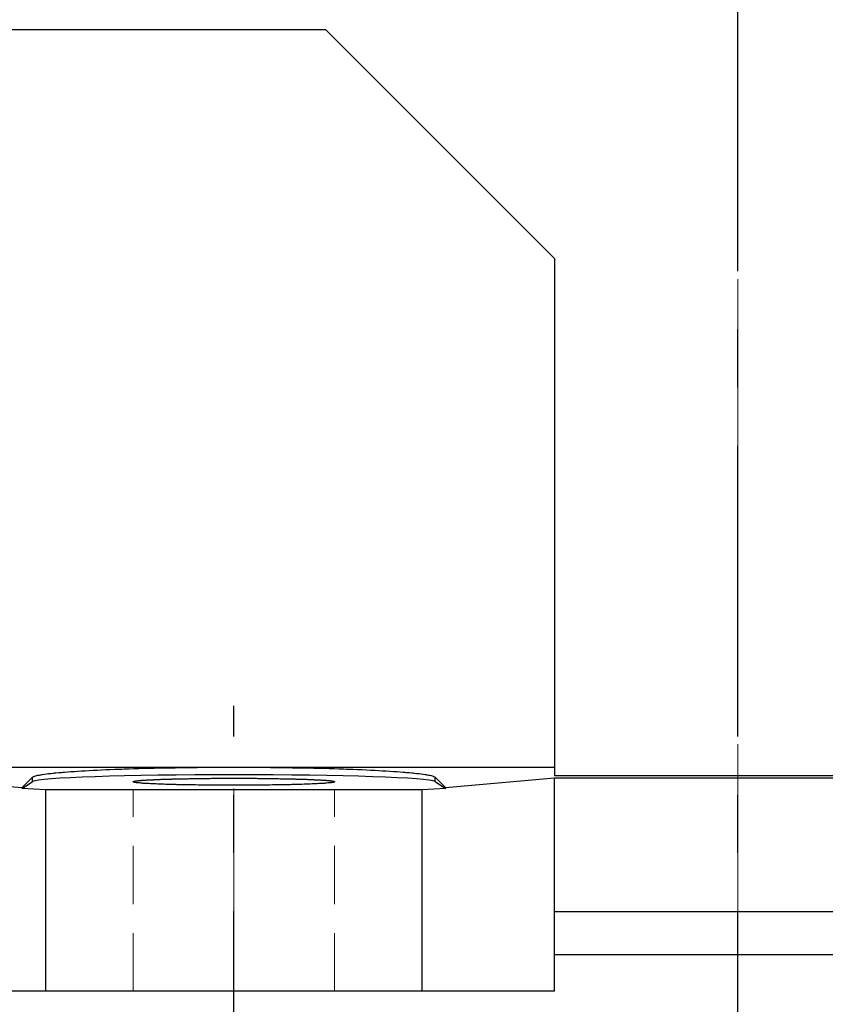
# Model space of a CAD drawing. Extents: x 141 to 3757, y -521 to 2087.
# Drawn here: x 1567 to 1655, y 615 to 722 of the extents above; entities that cross this region are included whole.
import ezdxf

# ---------------------------------------------------------------- set-up
doc = ezdxf.new("R2010")
doc.units = 0
doc.header["$MEASUREMENT"] = 0
doc.linetypes.add('CENTER', pattern=[50.8, 31.75, -6.35, 6.35, -6.35])
doc.linetypes.add('HIDDEN', pattern=[9.525, 6.35, -3.175])
doc.layers.add('CENTER', color=1, linetype='CENTER')
doc.layers.add('LY_1', color=255, linetype='Continuous')
doc.styles.add('MX_NOTE_STANDARD', font='txt.shx', dxfattribs={"height": 3.15, "bigfont": 'extfont.shx'})
doc.dimstyles.new('MXDIMSTYLE', dxfattribs={"dimtxt": 3.15, "dimasz": 2.5, "dimexe": 1.5, "dimexo": 1, "dimgap": 1, "dimtad": 1, "dimdec": 4, "dimdsep": 46, "dimtxsty": 'MX_NOTE_STANDARD', "dimcen": 2.5, "dimadec": 0, "dimazin": 0, "dimtfac": 1, "dimtdec": 4, "dimtmove": 2, "dimatfit": 3, "dimfxl": 0, "dimtolj": 1, "dimarcsym": 0})

# ---------------------------------------------------------------- blocks, each defined once
blk = doc.blocks.new('*D49')
at = {"color": 3, "linetype": 'Continuous', "lineweight": -2}
for p, q in [((1490.34, 658.35), (1490.34, 678.35)), ((1557.43, 638.35), (1480.34, 638.35)), ((1543, 616.35), (1480.34, 616.35)), ((1490.34, 576.35), (1490.34, 616.35)), ((1438.26, 576.35), (1490.34, 576.35))]:
    blk.add_line(p, q, dxfattribs=at)
at = {"color": 3}
for points in [[(1487.01, 658.35), (1493.67, 658.35), (1490.34, 638.35)], [(1493.67, 596.35), (1487.01, 596.35), (1490.34, 616.35)]]:
    blk.add_solid(points, dxfattribs=at)
at = {"layer": 'DEFPOINTS', "color": 0}
for p in [(1569.43, 638.35), (1490.34, 616.35), (1555, 616.35)]:
    blk.add_point(p, dxfattribs=at)
at = {"color": 3, "linetype": 'Continuous', "insert": (1458.3, 600.35), "char_height": 24, "attachment_point": 5}
blk.add_mtext('\\A1;22', dxfattribs=at)

msp = doc.modelspace()

# ---------------------------------------------------------------- linework, layer by layer
for p, q in [((1513, 721.35), (1600, 721.35)), ((1600, 721.35), (1625, 696.35)), ((1625, 696.35), (1625, 639.92)), ((1537.46, 640.81), (1625, 640.81)), ((1581.28, 640.71), (1581.85, 640.73)), ((1581.85, 640.73), (1582.42, 640.74)), ((1582.42, 640.74), (1583.01, 640.75)), ((1583.01, 640.75), (1583.6, 640.76)), ((1583.6, 640.76), (1584.19, 640.77)), ((1584.19, 640.77), (1584.49, 640.77)), ((1584.49, 640.77), (1584.79, 640.78)), ((1584.79, 640.78), (1585.39, 640.78)), ((1585.39, 640.78), (1586, 640.79)), ((1586, 640.79), (1586.61, 640.8)), ((1586.61, 640.8), (1587.22, 640.8)), ((1587.22, 640.8), (1587.84, 640.8)), ((1587.84, 640.8), (1588.15, 640.8)), ((1588.15, 640.8), (1588.45, 640.81)), ((1588.45, 640.81), (1589.07, 640.81)), ((1589.07, 640.81), (1589.69, 640.81)), ((1589.69, 640.81), (1590, 640.81)), ((1590, 640.81), (1590.31, 640.81)), ((1590.31, 640.81), (1590.93, 640.81)), ((1590.93, 640.81), (1591.54, 640.81)), ((1591.54, 640.81), (1591.85, 640.8)), ((1591.85, 640.8), (1592.16, 640.8)), ((1592.16, 640.8), (1592.78, 640.8)), ((1592.78, 640.8), (1593.39, 640.8)), ((1593.39, 640.8), (1594, 640.79)), ((1594, 640.79), (1594.6, 640.78)), ((1594.6, 640.78), (1595.21, 640.78)), ((1595.21, 640.78), (1595.51, 640.77)), ((1595.51, 640.77), (1595.81, 640.77)), ((1595.81, 640.77), (1596.4, 640.76)), ((1596.4, 640.76), (1596.99, 640.75)), ((1596.99, 640.75), (1597.57, 640.74)), ((1597.57, 640.74), (1598.15, 640.73)), ((1598.15, 640.73), (1598.72, 640.71)), ((1555, 639.66), (1566.89, 638.58)), ((1566.89, 638.58), (1568.03, 639.72)), ((1568.03, 639.72), (1568.05, 639.73)), ((1568.03, 639.26), (1568.03, 639.72)), ((1568.05, 639.73), (1568.1, 639.77)), ((1568.1, 639.77), (1568.16, 639.8)), ((1568.16, 639.8), (1568.2, 639.81)), ((1568.2, 639.81), (1568.25, 639.83)), ((1568.25, 639.83), (1568.35, 639.86)), ((1568.35, 639.86), (1568.47, 639.89)), ((1568.47, 639.89), (1568.6, 639.93)), ((1568.6, 639.93), (1568.76, 639.96)), ((1568.76, 639.96), (1568.93, 639.99)), ((1568.93, 639.99), (1569.02, 640)), ((1569.02, 640), (1569.11, 640.02)), ((1569.11, 640.02), (1569.32, 640.05)), ((1569.32, 640.05), (1569.53, 640.08)), ((1569.53, 640.08), (1569.77, 640.11)), ((1569.77, 640.11), (1570.02, 640.14)), ((1570.02, 640.14), (1570.29, 640.17)), ((1570.29, 640.17), (1570.43, 640.18)), ((1570.43, 640.18), (1570.57, 640.2)), ((1570.57, 640.2), (1570.87, 640.23)), ((1570.87, 640.23), (1571.18, 640.25)), ((1571.18, 640.25), (1571.34, 640.27)), ((1571.34, 640.27), (1571.51, 640.28)), ((1571.51, 640.28), (1571.85, 640.31)), ((1571.85, 640.31), (1572.21, 640.33)), ((1572.21, 640.33), (1572.39, 640.35)), ((1572.39, 640.35), (1572.58, 640.36)), ((1572.58, 640.36), (1572.96, 640.39)), ((1572.96, 640.39), (1573.36, 640.41)), ((1573.36, 640.41), (1573.77, 640.43)), ((1573.77, 640.43), (1574.2, 640.46)), ((1574.2, 640.46), (1574.63, 640.48)), ((1574.63, 640.48), (1574.86, 640.49)), ((1574.86, 640.49), (1575.08, 640.5)), ((1575.08, 640.5), (1575.54, 640.53)), ((1575.54, 640.53), (1576.01, 640.55)), ((1576.01, 640.55), (1576.5, 640.57)), ((1576.5, 640.57), (1576.99, 640.59)), ((1576.99, 640.59), (1577.49, 640.6)), ((1577.49, 640.6), (1577.75, 640.61)), ((1577.75, 640.61), (1578.01, 640.62)), ((1578.01, 640.62), (1578.53, 640.64)), ((1578.53, 640.64), (1579.06, 640.66)), ((1579.06, 640.66), (1579.61, 640.67)), ((1579.61, 640.67), (1580.15, 640.69)), ((1580.15, 640.69), (1580.71, 640.7)), ((1580.71, 640.7), (1580.99, 640.71)), ((1580.99, 640.71), (1581.28, 640.71)), ((1598.72, 640.71), (1599.01, 640.71)), ((1599.01, 640.71), (1599.29, 640.7)), ((1599.29, 640.7), (1599.84, 640.69)), ((1599.84, 640.69), (1600.39, 640.67)), ((1600.39, 640.67), (1600.93, 640.66)), ((1600.93, 640.66), (1601.47, 640.64)), ((1601.47, 640.64), (1601.99, 640.62)), ((1601.99, 640.62), (1602.25, 640.61)), ((1602.25, 640.61), (1602.5, 640.6)), ((1602.5, 640.6), (1603.01, 640.59)), ((1603.01, 640.59), (1603.5, 640.57)), ((1603.5, 640.57), (1603.98, 640.55)), ((1603.98, 640.55), (1604.46, 640.53)), ((1604.46, 640.53), (1604.92, 640.5)), ((1604.92, 640.5), (1605.14, 640.49)), ((1605.14, 640.49), (1605.37, 640.48)), ((1605.37, 640.48), (1605.8, 640.46)), ((1605.8, 640.46), (1606.23, 640.43)), ((1606.23, 640.43), (1606.64, 640.41)), ((1606.64, 640.41), (1607.04, 640.39)), ((1607.04, 640.39), (1607.42, 640.36)), ((1607.42, 640.36), (1607.61, 640.35)), ((1607.61, 640.35), (1607.79, 640.33)), ((1607.79, 640.33), (1608.15, 640.31)), ((1608.15, 640.31), (1608.49, 640.28)), ((1608.49, 640.28), (1608.66, 640.27)), ((1608.66, 640.27), (1608.82, 640.25)), ((1608.82, 640.25), (1609.13, 640.23)), ((1609.13, 640.23), (1609.43, 640.2)), ((1609.43, 640.2), (1609.57, 640.18)), ((1609.57, 640.18), (1609.71, 640.17)), ((1609.71, 640.17), (1609.98, 640.14)), ((1609.98, 640.14), (1610.23, 640.11)), ((1610.23, 640.11), (1610.46, 640.08)), ((1610.46, 640.08), (1610.68, 640.05)), ((1610.68, 640.05), (1610.89, 640.02)), ((1610.89, 640.02), (1610.98, 640)), ((1610.98, 640), (1611.07, 639.99)), ((1611.07, 639.99), (1611.24, 639.96)), ((1611.24, 639.96), (1611.39, 639.93)), ((1611.39, 639.93), (1611.53, 639.89)), ((1611.53, 639.89), (1611.65, 639.86)), ((1611.65, 639.86), (1611.75, 639.83)), ((1611.75, 639.83), (1611.79, 639.81)), ((1611.79, 639.81), (1611.83, 639.8)), ((1611.83, 639.8), (1611.9, 639.77)), ((1611.9, 639.77), (1611.95, 639.73)), ((1611.95, 639.73), (1611.97, 639.72)), ((1611.97, 639.72), (1613.11, 638.58)), ((1611.97, 639.26), (1611.97, 639.72)), ((1613.11, 638.58), (1625, 639.66)), ((1625, 639.92), (1685.66, 639.92)), ((1625, 616.35), (1625, 639.66)), ((1625, 639.66), (1687, 639.66)), ((1566.89, 638.5), (1568.03, 639.26)), ((1566.89, 638.5), (1566.89, 638.58)), ((1579, 639.23), (1579.01, 639.24)), ((1579, 639.22), (1579, 639.23)), ((1579.01, 639.2), (1579, 639.22)), ((1579, 639.22), (1579, 639.22)), ((1579, 639.22), (1579, 639.22)), ((1579.01, 639.24), (1579.02, 639.25)), ((1579.01, 639.24), (1579.01, 639.24)), ((1579.01, 639.24), (1579.01, 639.24)), ((1579.03, 639.19), (1579.01, 639.2)), ((1579.02, 639.25), (1579.03, 639.25)), ((1579.03, 639.25), (1579.05, 639.26)), ((1579.04, 639.19), (1579.03, 639.19)), ((1579.06, 639.18), (1579.04, 639.19)), ((1579.05, 639.26), (1579.06, 639.26)), ((1579.06, 639.26), (1579.08, 639.27)), ((1579.09, 639.17), (1579.06, 639.18)), ((1579.08, 639.27), (1579.09, 639.27)), ((1579.09, 639.27), (1579.1, 639.27)), ((1579.14, 639.16), (1579.09, 639.17)), ((1579.1, 639.27), (1579.13, 639.28)), ((1579.13, 639.28), (1579.15, 639.29)), ((1579.2, 639.15), (1579.14, 639.16)), ((1579.15, 639.29), (1579.18, 639.29)), ((1579.18, 639.29), (1579.21, 639.3)), ((1579.26, 639.14), (1579.2, 639.15)), ((1579.21, 639.3), (1579.24, 639.3)), ((1579.24, 639.3), (1579.26, 639.3)), ((1579.26, 639.3), (1579.28, 639.31)), ((1579.33, 639.13), (1579.26, 639.14)), ((1579.28, 639.31), (1579.31, 639.31)), ((1579.31, 639.31), (1579.35, 639.32)), ((1579.37, 639.12), (1579.33, 639.13)), ((1579.35, 639.32), (1579.37, 639.32)), ((1579.37, 639.32), (1579.4, 639.32)), ((1579.42, 639.12), (1579.37, 639.12)), ((1579.4, 639.32), (1579.44, 639.33)), ((1579.51, 639.11), (1579.42, 639.12)), ((1579.44, 639.33), (1579.48, 639.33)), ((1579.48, 639.33), (1579.51, 639.34)), ((1579.51, 639.34), (1579.53, 639.34)), ((1579.61, 639.1), (1579.51, 639.11)), ((1579.53, 639.34), (1579.58, 639.35)), ((1579.58, 639.35), (1579.64, 639.35)), ((1579.72, 639.09), (1579.61, 639.1)), ((1579.64, 639.35), (1579.69, 639.36)), ((1579.69, 639.36), (1579.75, 639.36)), ((1579.84, 639.07), (1579.72, 639.09)), ((1579.75, 639.36), (1579.81, 639.37)), ((1579.81, 639.37), (1579.84, 639.37)), ((1579.84, 639.37), (1579.87, 639.37)), ((1579.96, 639.06), (1579.84, 639.07)), ((1579.87, 639.37), (1579.93, 639.38)), ((1579.93, 639.38), (1580, 639.38)), ((1580.03, 639.06), (1579.96, 639.06)), ((1580, 639.38), (1580.06, 639.39)), ((1580.1, 639.05), (1580.03, 639.06)), ((1580.06, 639.39), (1580.13, 639.39)), ((1580.24, 639.04), (1580.1, 639.05)), ((1580.13, 639.39), (1580.21, 639.4)), ((1580.21, 639.4), (1580.24, 639.4)), ((1580.24, 639.4), (1580.28, 639.4)), ((1580.39, 639.03), (1580.24, 639.04)), ((1580.28, 639.4), (1580.36, 639.41)), ((1580.36, 639.41), (1580.43, 639.41)), ((1580.47, 639.03), (1580.39, 639.03)), ((1580.43, 639.41), (1580.51, 639.42)), ((1580.55, 639.02), (1580.47, 639.03)), ((1580.51, 639.42), (1580.6, 639.42)), ((1580.72, 639.02), (1580.55, 639.02)), ((1580.6, 639.42), (1580.68, 639.43)), ((1580.68, 639.43), (1580.72, 639.43)), ((1580.72, 639.43), (1580.77, 639.43)), ((1580.9, 639.01), (1580.72, 639.02)), ((1580.77, 639.43), (1580.85, 639.44)), ((1580.85, 639.44), (1580.94, 639.44)), ((1580.99, 639), (1580.9, 639.01)), ((1580.94, 639.44), (1581.03, 639.44)), ((1581.08, 639), (1580.99, 639)), ((1581.03, 639.44), (1581.13, 639.45)), ((1581.27, 638.99), (1581.08, 639)), ((1581.13, 639.45), (1581.22, 639.45)), ((1581.22, 639.45), (1581.27, 639.46)), ((1581.27, 639.46), (1581.32, 639.46)), ((1581.47, 638.98), (1581.27, 638.99)), ((1581.32, 639.46), (1581.42, 639.46)), ((1581.42, 639.46), (1581.52, 639.47)), ((1581.68, 638.97), (1581.47, 638.98)), ((1581.52, 639.47), (1581.62, 639.47)), ((1581.62, 639.47), (1581.73, 639.48)), ((1581.89, 638.96), (1581.68, 638.97)), ((1581.73, 639.48), (1581.84, 639.48)), ((1581.84, 639.48), (1581.89, 639.48)), ((1581.89, 639.48), (1581.94, 639.48)), ((1582.11, 638.95), (1581.89, 638.96)), ((1581.94, 639.48), (1582.05, 639.49)), ((1582.05, 639.49), (1582.16, 639.49)), ((1582.22, 638.95), (1582.11, 638.95)), ((1582.16, 639.49), (1582.22, 639.49)), ((1582.22, 639.49), (1582.28, 639.5)), ((1582.34, 638.95), (1582.22, 638.95)), ((1582.28, 639.5), (1582.39, 639.5)), ((1582.57, 638.94), (1582.34, 638.95)), ((1582.39, 639.5), (1582.51, 639.5)), ((1582.51, 639.5), (1582.57, 639.5)), ((1582.57, 639.5), (1582.63, 639.51)), ((1582.81, 638.93), (1582.57, 638.94)), ((1582.63, 639.51), (1582.75, 639.51)), ((1582.75, 639.51), (1582.87, 639.51)), ((1583.05, 638.92), (1582.81, 638.93)), ((1582.87, 639.51), (1582.99, 639.52)), ((1582.99, 639.52), (1583.11, 639.52)), ((1583.3, 638.92), (1583.05, 638.92)), ((1583.11, 639.52), (1583.24, 639.52)), ((1583.24, 639.52), (1583.3, 639.53)), ((1583.3, 639.53), (1583.37, 639.53)), ((1583.56, 638.91), (1583.3, 638.92)), ((1583.37, 639.53), (1583.49, 639.53)), ((1583.49, 639.53), (1583.62, 639.53)), ((1583.69, 638.91), (1583.56, 638.91)), ((1583.62, 639.53), (1583.76, 639.54)), ((1583.82, 638.9), (1583.69, 638.91)), ((1583.76, 639.54), (1583.89, 639.54)), ((1584.09, 638.9), (1583.82, 638.9)), ((1583.89, 639.54), (1584.02, 639.54)), ((1584.02, 639.54), (1584.09, 639.55)), ((1584.09, 639.55), (1584.16, 639.55)), ((1584.36, 638.89), (1584.09, 638.9)), ((1584.16, 639.55), (1584.29, 639.55)), ((1584.29, 639.55), (1584.43, 639.55)), ((1584.64, 638.89), (1584.36, 638.89)), ((1584.43, 639.55), (1584.57, 639.56)), ((1584.57, 639.56), (1584.71, 639.56)), ((1584.92, 638.88), (1584.64, 638.89)), ((1584.71, 639.56), (1584.85, 639.56)), ((1584.85, 639.56), (1584.92, 639.56)), ((1584.92, 639.56), (1584.99, 639.56)), ((1585.21, 638.88), (1584.92, 638.88)), ((1584.99, 639.56), (1585.13, 639.57)), ((1585.13, 639.57), (1585.28, 639.57)), ((1585.35, 638.87), (1585.21, 638.88)), ((1585.28, 639.57), (1585.42, 639.57)), ((1585.5, 638.87), (1585.35, 638.87)), ((1585.42, 639.57), (1585.57, 639.57)), ((1585.79, 638.87), (1585.5, 638.87)), ((1585.57, 639.57), (1585.72, 639.58)), ((1585.72, 639.58), (1585.79, 639.58)), ((1585.79, 639.58), (1585.86, 639.58)), ((1586.09, 638.86), (1585.79, 638.87)), ((1585.86, 639.58), (1586.01, 639.58)), ((1586.01, 639.58), (1586.16, 639.58)), ((1586.39, 638.86), (1586.09, 638.86)), ((1586.16, 639.58), (1586.31, 639.58)), ((1586.31, 639.58), (1586.46, 639.59)), ((1586.69, 638.86), (1586.39, 638.86)), ((1586.46, 639.59), (1586.62, 639.59)), ((1586.62, 639.59), (1586.69, 639.59)), ((1586.69, 639.59), (1586.77, 639.59)), ((1587, 638.85), (1586.69, 638.86)), ((1586.77, 639.59), (1586.92, 639.59)), ((1586.92, 639.59), (1587.08, 639.59)), ((1587.15, 638.85), (1587, 638.85)), ((1587.08, 639.59), (1587.15, 639.59)), ((1587.15, 639.59), (1587.23, 639.59)), ((1587.31, 638.85), (1587.15, 638.85)), ((1587.23, 639.59), (1587.38, 639.59)), ((1587.62, 638.85), (1587.31, 638.85)), ((1587.38, 639.59), (1587.54, 639.6)), ((1587.54, 639.6), (1587.62, 639.6)), ((1587.62, 639.6), (1587.7, 639.6)), ((1587.93, 638.84), (1587.62, 638.85)), ((1587.7, 639.6), (1587.85, 639.6)), ((1587.85, 639.6), (1588.01, 639.6)), ((1588.25, 638.84), (1587.93, 638.84)), ((1588.01, 639.6), (1588.17, 639.6)), ((1588.17, 639.6), (1588.33, 639.6)), ((1588.56, 638.84), (1588.25, 638.84)), ((1588.33, 639.6), (1588.48, 639.6)), ((1588.48, 639.6), (1588.56, 639.6)), ((1588.56, 639.6), (1588.64, 639.6)), ((1588.88, 638.84), (1588.56, 638.84)), ((1588.64, 639.6), (1588.8, 639.6)), ((1588.8, 639.6), (1588.96, 639.6)), ((1589.04, 638.84), (1588.88, 638.84)), ((1588.96, 639.6), (1589.12, 639.6)), ((1589.2, 638.84), (1589.04, 638.84)), ((1589.12, 639.6), (1589.28, 639.61)), ((1589.52, 638.84), (1589.2, 638.84)), ((1589.28, 639.61), (1589.44, 639.61)), ((1589.44, 639.61), (1589.52, 639.61)), ((1589.52, 639.61), (1589.6, 639.61)), ((1589.84, 638.84), (1589.52, 638.84)), ((1589.6, 639.61), (1589.76, 639.61)), ((1589.76, 639.61), (1589.92, 639.61)), ((1590, 638.84), (1589.84, 638.84)), ((1589.92, 639.61), (1590, 639.61)), ((1590, 639.61), (1590.08, 639.61)), ((1590.16, 638.84), (1590, 638.84)), ((1590.08, 639.61), (1590.24, 639.61)), ((1590.48, 638.84), (1590.16, 638.84)), ((1590.24, 639.61), (1590.4, 639.61)), ((1590.4, 639.61), (1590.48, 639.61)), ((1590.48, 639.61), (1590.56, 639.61)), ((1590.8, 638.84), (1590.48, 638.84)), ((1590.56, 639.61), (1590.72, 639.61)), ((1590.72, 639.61), (1590.88, 639.6)), ((1590.96, 638.84), (1590.8, 638.84)), ((1590.88, 639.6), (1591.04, 639.6)), ((1591.12, 638.84), (1590.96, 638.84)), ((1591.04, 639.6), (1591.2, 639.6)), ((1591.44, 638.84), (1591.12, 638.84)), ((1591.2, 639.6), (1591.36, 639.6)), ((1591.36, 639.6), (1591.44, 639.6)), ((1591.44, 639.6), (1591.51, 639.6)), ((1591.75, 638.84), (1591.44, 638.84)), ((1591.51, 639.6), (1591.67, 639.6)), ((1591.67, 639.6), (1591.83, 639.6)), ((1592.07, 638.84), (1591.75, 638.84)), ((1591.83, 639.6), (1591.99, 639.6)), ((1591.99, 639.6), (1592.15, 639.6)), ((1592.38, 638.85), (1592.07, 638.84)), ((1592.15, 639.6), (1592.3, 639.6)), ((1592.3, 639.6), (1592.38, 639.6)), ((1592.38, 639.6), (1592.46, 639.6)), ((1592.69, 638.85), (1592.38, 638.85)), ((1592.46, 639.6), (1592.61, 639.59)), ((1592.61, 639.59), (1592.77, 639.59)), ((1592.85, 638.85), (1592.69, 638.85)), ((1592.77, 639.59), (1592.85, 639.59)), ((1592.85, 639.59), (1592.92, 639.59)), ((1593, 638.85), (1592.85, 638.85)), ((1592.92, 639.59), (1593.08, 639.59)), ((1593.31, 638.86), (1593, 638.85)), ((1593.08, 639.59), (1593.23, 639.59)), ((1593.23, 639.59), (1593.31, 639.59)), ((1593.31, 639.59), (1593.38, 639.59)), ((1593.61, 638.86), (1593.31, 638.86)), ((1593.38, 639.59), (1593.54, 639.59)), ((1593.54, 639.59), (1593.69, 639.58)), ((1593.91, 638.86), (1593.61, 638.86)), ((1593.69, 639.58), (1593.84, 639.58)), ((1593.84, 639.58), (1593.99, 639.58)), ((1594.21, 638.87), (1593.91, 638.86)), ((1593.99, 639.58), (1594.13, 639.58)), ((1594.13, 639.58), (1594.21, 639.58)), ((1594.21, 639.58), (1594.28, 639.58)), ((1594.5, 638.87), (1594.21, 638.87)), ((1594.28, 639.58), (1594.43, 639.57)), ((1594.43, 639.57), (1594.58, 639.57)), ((1594.65, 638.87), (1594.5, 638.87)), ((1594.58, 639.57), (1594.72, 639.57)), ((1594.79, 638.88), (1594.65, 638.87)), ((1594.72, 639.57), (1594.86, 639.57)), ((1595.08, 638.88), (1594.79, 638.88)), ((1594.86, 639.57), (1595.01, 639.56)), ((1595.01, 639.56), (1595.08, 639.56)), ((1595.08, 639.56), (1595.15, 639.56)), ((1595.36, 638.89), (1595.08, 638.88)), ((1595.15, 639.56), (1595.29, 639.56)), ((1595.29, 639.56), (1595.43, 639.56)), ((1595.64, 638.89), (1595.36, 638.89)), ((1595.43, 639.56), (1595.57, 639.55)), ((1595.57, 639.55), (1595.71, 639.55)), ((1595.91, 638.9), (1595.64, 638.89)), ((1595.71, 639.55), (1595.84, 639.55)), ((1595.84, 639.55), (1595.91, 639.55)), ((1595.91, 639.55), (1595.98, 639.54)), ((1596.18, 638.9), (1595.91, 638.9)), ((1595.98, 639.54), (1596.11, 639.54)), ((1596.11, 639.54), (1596.24, 639.54)), ((1596.31, 638.91), (1596.18, 638.9)), ((1596.24, 639.54), (1596.37, 639.53)), ((1596.44, 638.91), (1596.31, 638.91)), ((1596.37, 639.53), (1596.5, 639.53)), ((1596.7, 638.92), (1596.44, 638.91)), ((1596.5, 639.53), (1596.63, 639.53)), ((1596.63, 639.53), (1596.7, 639.53)), ((1596.7, 639.53), (1596.76, 639.52)), ((1596.95, 638.92), (1596.7, 638.92)), ((1596.76, 639.52), (1596.88, 639.52)), ((1596.88, 639.52), (1597.01, 639.52)), ((1597.19, 638.93), (1596.95, 638.92)), ((1597.01, 639.52), (1597.13, 639.51)), ((1597.13, 639.51), (1597.25, 639.51)), ((1597.43, 638.94), (1597.19, 638.93)), ((1597.25, 639.51), (1597.37, 639.51)), ((1597.37, 639.51), (1597.43, 639.5)), ((1597.43, 639.5), (1597.49, 639.5)), ((1597.66, 638.95), (1597.43, 638.94)), ((1597.49, 639.5), (1597.61, 639.5)), ((1597.61, 639.5), (1597.72, 639.5)), ((1597.78, 638.95), (1597.66, 638.95)), ((1597.72, 639.5), (1597.78, 639.49)), ((1597.78, 639.49), (1597.83, 639.49)), ((1597.89, 638.95), (1597.78, 638.95)), ((1597.83, 639.49), (1597.95, 639.49)), ((1598.11, 638.96), (1597.89, 638.95)), ((1597.95, 639.49), (1598.06, 639.48)), ((1598.06, 639.48), (1598.11, 639.48)), ((1598.11, 639.48), (1598.16, 639.48)), ((1598.32, 638.97), (1598.11, 638.96)), ((1598.16, 639.48), (1598.27, 639.48)), ((1598.27, 639.48), (1598.37, 639.47)), ((1598.53, 638.98), (1598.32, 638.97)), ((1598.37, 639.47), (1598.48, 639.47)), ((1598.48, 639.47), (1598.58, 639.46)), ((1598.73, 638.99), (1598.53, 638.98)), ((1598.58, 639.46), (1598.68, 639.46)), ((1598.68, 639.46), (1598.73, 639.46)), ((1598.73, 639.46), (1598.77, 639.45)), ((1598.92, 639), (1598.73, 638.99)), ((1598.77, 639.45), (1598.87, 639.45)), ((1598.87, 639.45), (1598.96, 639.44)), ((1599.01, 639), (1598.92, 639)), ((1598.96, 639.44), (1599.06, 639.44)), ((1599.1, 639.01), (1599.01, 639)), ((1599.06, 639.44), (1599.15, 639.44)), ((1599.28, 639.02), (1599.1, 639.01)), ((1599.15, 639.44), (1599.23, 639.43)), ((1599.23, 639.43), (1599.28, 639.43)), ((1599.28, 639.43), (1599.32, 639.43)), ((1599.44, 639.02), (1599.28, 639.02)), ((1599.32, 639.43), (1599.4, 639.42)), ((1599.4, 639.42), (1599.49, 639.42)), ((1599.53, 639.03), (1599.44, 639.02)), ((1599.49, 639.42), (1599.57, 639.41)), ((1599.6, 639.03), (1599.53, 639.03)), ((1599.57, 639.41), (1599.64, 639.41)), ((1599.76, 639.04), (1599.6, 639.03)), ((1599.64, 639.41), (1599.72, 639.4)), ((1599.72, 639.4), (1599.76, 639.4)), ((1599.76, 639.4), (1599.79, 639.4)), ((1599.9, 639.05), (1599.76, 639.04)), ((1599.79, 639.4), (1599.86, 639.39)), ((1599.86, 639.39), (1599.93, 639.39)), ((1599.97, 639.06), (1599.9, 639.05)), ((1599.93, 639.39), (1600, 639.38)), ((1600.04, 639.06), (1599.97, 639.06)), ((1600, 639.38), (1600.07, 639.38)), ((1600.16, 639.07), (1600.04, 639.06)), ((1600.07, 639.38), (1600.13, 639.37)), ((1600.13, 639.37), (1600.16, 639.37)), ((1600.16, 639.37), (1600.19, 639.37)), ((1600.28, 639.09), (1600.16, 639.07)), ((1600.19, 639.37), (1600.25, 639.36)), ((1600.25, 639.36), (1600.31, 639.36)), ((1600.39, 639.1), (1600.28, 639.09)), ((1600.31, 639.36), (1600.36, 639.35)), ((1600.36, 639.35), (1600.42, 639.35)), ((1600.49, 639.11), (1600.39, 639.1)), ((1600.42, 639.35), (1600.47, 639.34)), ((1600.47, 639.34), (1600.49, 639.34)), ((1600.49, 639.34), (1600.51, 639.33)), ((1600.58, 639.12), (1600.49, 639.11)), ((1600.51, 639.33), (1600.56, 639.33)), ((1600.56, 639.33), (1600.6, 639.32)), ((1600.62, 639.12), (1600.58, 639.12)), ((1600.6, 639.32), (1600.62, 639.32)), ((1600.62, 639.32), (1600.64, 639.32)), ((1600.66, 639.13), (1600.62, 639.12)), ((1600.64, 639.32), (1600.68, 639.31)), ((1600.74, 639.14), (1600.66, 639.13)), ((1600.68, 639.31), (1600.72, 639.31)), ((1600.72, 639.31), (1600.74, 639.3)), ((1600.74, 639.3), (1600.76, 639.3)), ((1600.8, 639.15), (1600.74, 639.14)), ((1600.76, 639.3), (1600.79, 639.3)), ((1600.79, 639.3), (1600.82, 639.29)), ((1600.86, 639.16), (1600.8, 639.15)), ((1600.82, 639.29), (1600.85, 639.29)), ((1600.85, 639.29), (1600.87, 639.28)), ((1600.91, 639.17), (1600.86, 639.16)), ((1600.87, 639.28), (1600.89, 639.27)), ((1600.89, 639.27), (1600.91, 639.27)), ((1600.91, 639.27), (1600.92, 639.27)), ((1600.94, 639.18), (1600.91, 639.17)), ((1600.92, 639.27), (1600.93, 639.26)), ((1600.93, 639.26), (1600.95, 639.26)), ((1600.96, 639.19), (1600.94, 639.18)), ((1600.95, 639.26), (1600.96, 639.25)), ((1600.96, 639.25), (1600.98, 639.25)), ((1600.97, 639.19), (1600.96, 639.19)), ((1600.99, 639.2), (1600.97, 639.19)), ((1600.98, 639.25), (1600.99, 639.24)), ((1600.99, 639.24), (1600.99, 639.24)), ((1600.99, 639.24), (1600.99, 639.24)), ((1600.99, 639.24), (1601, 639.23)), ((1601, 639.22), (1600.99, 639.2)), ((1601, 639.23), (1601, 639.22)), ((1601, 639.22), (1601, 639.22)), ((1601, 639.22), (1601, 639.22)), ((1611.97, 639.26), (1613.11, 638.5)), ((1613.11, 638.58), (1613.11, 638.5)), ((1569.43, 638.35), (1566.89, 638.5)), ((1569.43, 638.35), (1569.43, 616.35)), ((1610.57, 638.35), (1569.43, 638.35)), ((1613.11, 638.5), (1610.57, 638.35)), ((1610.57, 616.35), (1610.57, 638.35)), ((1625, 625.07), (1735, 625.07)), ((1625, 620.35), (1735, 620.35)), ((1625, 616.35), (1555, 616.35))]:
    msp.add_line(p, q)
at = {"color": 2, "linetype": 'HIDDEN', "lineweight": 20}
for p, q in [((1579, 616.35), (1579, 638.35)), ((1601, 616.35), (1601, 638.35))]:
    msp.add_line(p, q, dxfattribs=at)
msp.add_ellipse((1590, 639.22), major_axis=(-22, 0), ratio=0.034899, start_param=3.193953, end_param=6.230825)
at = {"layer": 'CENTER', "lineweight": 20}
for p, q in [((1645, 611.56), (1645, 980.61)), ((1590, 606.75), (1590, 641.95))]:
    msp.add_line(p, q, dxfattribs=at)
at = {"layer": 'CENTER'}
for p, q in [((1645, 593.36), (1645, 966.51)), ((1590, 593.36), (1590, 647.5))]:
    msp.add_line(p, q, dxfattribs=at)
at = {"layer": 'LY_1', "color": 0, "linetype": 'Continuous', "lineweight": 20}
msp.add_line((1625, 616.35), (1555, 616.35), dxfattribs=at)

# ---------------------------------------------------------------- dimensions: what is measured, and where the dimension line sits
at = {"color": 3, "linetype": 'Continuous'}
dim = msp.add_linear_dim(base=(1490.34, 616.35), p1=(1569.43, 638.35), p2=(1555, 616.35), angle=90, dimstyle='MXDIMSTYLE', override={"dimscale": 4, "dimtxt": 6, "dimasz": 5, "dimexe": 2.5, "dimexo": 3, "dimgap": 3, "dimtoh": 1, "dimdec": 0, "dimzin": 9, "dimtxsty": 'Standard', "dimcen": 0, "dimclrd": 3, "dimclre": 3, "dimclrt": 3, "dimtdec": 0, "dimtofl": 0, "dimtmove": 0, "dimtfill": 0, "dimtzin": 0}, dxfattribs=at)
dim.commit()
dim.dimension.update_dxf_attribs({"geometry": '*D49', "text_midpoint": (1458.3, 576.35), "dimtype": 160})

doc.saveas('drawing.dxf')
